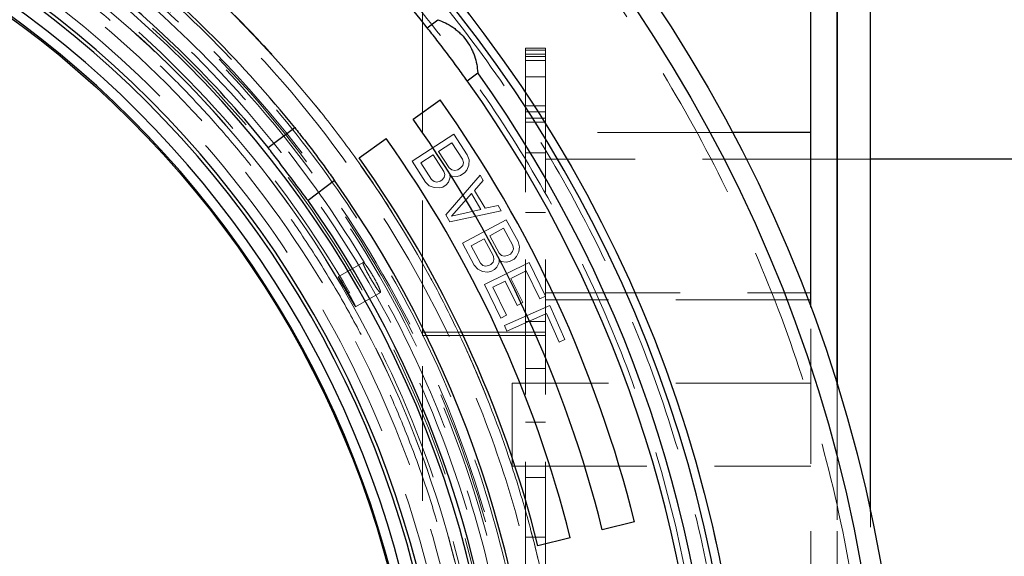
# Model space of a CAD drawing. Units: millimetres. Extents: x 500 to 20506, y 500 to 27252.
# Drawn here: x 13111 to 13575, y 9637 to 9889 of the extents above; entities that cross this region are included whole.
import ezdxf

# ---------------------------------------------------------------- set-up
doc = ezdxf.new("R2010")
doc.units = ezdxf.units.MM
doc.header["$LTSCALE"] = 50
doc.linetypes.add('SLD-Dashed', pattern=[1.905, 1.27, -0.635])
doc.linetypes.add('SLD-Solid', pattern=[0])
doc.styles.add('SLDTEXTSTYLE0', font='ARIAL.TTF', dxfattribs={"width": 0.948})
doc.dimstyles.new('SLDDIMSTYLE3', dxfattribs={"dimtxt": 175, "dimasz": 200, "dimexe": 0, "dimexo": 0.0625, "dimgap": 43.75, "dimtad": 1, "dimdec": 4, "dimlfac": 32, "dimzin": 12, "dimdsep": 46, "dimtxsty": 'SLDTEXTSTYLE0', "dimsah": 1, "dimcen": 0.09, "dimazin": 3, "dimtfac": 1, "dimtdec": 3, "dimtofl": 0, "dimtmove": 0, "dimatfit": 3, "dimfxl": 1, "dimfrac": 2, "dimtolj": 1, "dimtzin": 12, "dimarcsym": 0})

# ---------------------------------------------------------------- blocks, each defined once
blk = doc.blocks.new('_D_4')
at = {"color": 7, "linetype": 'SLD-Solid', "lineweight": 0}
for p, q in [((13453.29, 12052.02), (13788.7, 12387.42)), ((14905.71, 9511.12), (14980.1, 9511.12))]:
    blk.add_line(p, q, dxfattribs=at)
at = {"color": 7, "linetype": 'SLD-Solid', "lineweight": 18}
blk.add_arc((10912.39, 9511.12), 4017.71, 0, 45, dxfattribs=at)
for points in [[(13753.34, 12352.07), (13869.47, 12186.49), (13912.94, 12227.85)], [(14930.1, 9511.12), (14955.12, 9711.8), (14895.14, 9710.31)]]:
    blk.add_solid(points, dxfattribs=at)
at = {"color": 7, "linetype": 'SLD-Solid', "lineweight": 18, "insert": (14763.11, 11302.92), "char_height": 175, "attachment_point": 1, "rotation": 292.5, "style": 'SLDTEXTSTYLE0'}
blk.add_mtext('45°', dxfattribs=at)

msp = doc.modelspace()

# ---------------------------------------------------------------- linework, layer by layer
at = {"color": 7, "linetype": 'SLD-Solid', "lineweight": 25}
for p, q in [((13496.3329542, 10750.6993287), (13496.3329542, 9717.2266365)), ((13511.9579542, 9657.6942234), (13511.9579542, 10742.2011671)), ((13483.8329542, 9753.865062), (13483.8329542, 10003.0795468)), ((13496.3329542, 9717.2266365), (13496.3329542, 10003.0795468)), ((13303.1341804, 9885.5046184), (13308.1273196, 9889.2672187)), ((13321.9408998, 9860.5472587), (13326.9340391, 9864.309859)), ((13296.5034741, 9842.3951274), (13309.222187, 9851.4711931)), ((13228.2321643, 9829.0619008), (13240.7165788, 9838.469582)), ((13483.8329542, 9836.1187309), (13446.9528703, 9836.1187309)), ((13271.0660484, 9824.2429961), (13283.7847612, 9833.3190618)), ((14203.3586397, 9823.6187309), (13511.9579542, 9823.6187309)), ((13259.5232983, 9813.5122223), (13247.0388837, 9804.1045412)), ((13400.8031063, 9652.8698416), (13385.6422356, 9649.089812)), ((13370.4813649, 9645.3097823), (13355.3204942, 9641.5297527))]:
    msp.add_line(p, q, dxfattribs=at)
at = {"color": 7, "linetype": 'SLD-Dashed', "lineweight": 18}
for p, q in [((13301.0204542, 9740.5931443), (13301.0204542, 10024.6680568)), ((13349.4579542, 9875.8633118), (13358.8329542, 9875.8633118)), ((13349.4579542, 9871.9933428), (13349.4579542, 9875.8633118)), ((13349.4579542, 9874.8958195), (13358.8329542, 9874.8958195)), ((13349.4579542, 9872.960835), (13358.8329542, 9872.960835)), ((13349.4579542, 9871.9933428), (13358.8329542, 9871.9933428)), ((13349.4579542, 9862.3184202), (13349.4579542, 9871.9933428)), ((13358.8329542, 9871.9933428), (13358.8329542, 9875.8633118)), ((13358.8329542, 9862.3184202), (13358.8329542, 9871.9933428)), ((13349.4579542, 9870.0583582), (13358.8329542, 9870.0583582)), ((13349.4579542, 9862.3184202), (13358.8329542, 9862.3184202)), ((13349.4579542, 9842.968575), (13349.4579542, 9862.3184202)), ((13358.8329542, 9842.968575), (13358.8329542, 9862.3184202)), ((13349.4579542, 9848.7735286), (13358.8329542, 9848.7735286)), ((13349.4579542, 9845.8710518), (13358.8329542, 9845.8710518)), ((13349.4579542, 9842.968575), (13358.8329542, 9842.968575)), ((13349.4579542, 9617.5428792), (13349.4579542, 9842.968575)), ((13349.4579542, 9841.0335905), (13358.8329542, 9841.0335905)), ((13358.8329542, 9617.5428792), (13358.8329542, 9842.968575)), ((13315.6821741, 9835.394977), (13296.0180034, 9822.6420637)), ((13322.0586308, 9825.5628917), (13315.6821741, 9835.394977)), ((13446.9528703, 9836.1187309), (13358.8329542, 9836.1187309)), ((13314.7659686, 9831.3089242), (13308.4901693, 9827.2388454)), ((13319.8139965, 9823.5251904), (13314.7659686, 9831.3089242)), ((13305.97985, 9825.6108141), (13300.122437, 9821.8120737)), ((13311.0278779, 9817.8270803), (13305.97985, 9825.6108141)), ((13308.4901693, 9827.2388454), (13313.5381973, 9819.4551116)), ((13322.0586308, 9825.5628917), (13322.9686729, 9823.2432016)), ((13349.4579542, 9826.5212067), (13358.8329542, 9826.5212067)), ((13296.0180034, 9822.6420637), (13302.3944601, 9812.8099784)), ((13300.122437, 9821.8120737), (13305.1704649, 9814.0283398)), ((13318.8977911, 9819.4391375), (13319.8872653, 9820.662823)), ((13319.8139965, 9823.5251904), (13320.1926671, 9822.0248411)), ((13319.8872653, 9820.662823), (13320.1926671, 9822.0248411)), ((13322.7762556, 9820.7905054), (13321.8997663, 9818.4761404)), ((13322.9686729, 9823.2432016), (13322.7762556, 9820.7905054)), ((13496.3329542, 9823.6187309), (13358.8329542, 9823.6187309)), ((13511.9579542, 9823.6187309), (13496.3329542, 9823.6187309)), ((13311.0278779, 9817.8270803), (13311.4065484, 9816.3267311)), ((13311.1011469, 9814.9647131), (13311.4065484, 9816.3267311)), ((13328.086842, 9816.1135719), (13311.9017951, 9797.4482073)), ((13314.7536409, 9818.4974394), (13313.5381973, 9819.4551116)), ((13314.8269099, 9815.6350723), (13313.8771517, 9816.1830746)), ((13313.8771517, 9816.1830746), (13313.9901368, 9815.0923952)), ((13314.7536409, 9818.4974394), (13316.1217857, 9818.2207757)), ((13316.1217857, 9818.2207757), (13317.6426314, 9818.6251219)), ((13318.818359, 9815.895762), (13317.2975133, 9815.4914158)), ((13317.6426314, 9818.6251219), (13318.8977911, 9819.4391375)), ((13320.9102918, 9817.2524548), (13318.818359, 9815.895762)), ((13321.8997663, 9818.4761404), (13320.9102918, 9817.2524548)), ((13329.5797561, 9813.5928029), (13328.086842, 9816.1135719)), ((13304.1412754, 9811.0329654), (13302.3944601, 9812.8099784)), ((13306.3859085, 9813.0706677), (13305.1704649, 9814.0283398)), ((13306.3859085, 9813.0706677), (13307.7540533, 9812.794004)), ((13307.7540533, 9812.794004), (13309.2748996, 9813.1983505)), ((13309.2748996, 9813.1983505), (13310.1116727, 9813.7410276)), ((13310.1116727, 9813.7410276), (13311.1011469, 9814.9647131)), ((13312.1241734, 9811.5543449), (13310.450626, 9810.4689899)), ((13313.1136477, 9812.7780303), (13312.1241734, 9811.5543449)), ((13313.9901368, 9815.0923952), (13313.1136477, 9812.7780303)), ((13317.2975133, 9815.4914158), (13314.8269099, 9815.6350723)), ((13325.426228, 9808.8629329), (13329.5797561, 9813.5928029)), ((13306.4591776, 9810.2083006), (13304.1412754, 9811.0329654)), ((13308.9297809, 9810.0646441), (13306.4591776, 9810.2083006)), ((13310.450626, 9810.4689899), (13308.9297809, 9810.0646441)), ((13323.9587781, 9807.4263543), (13314.6133383, 9796.7841483)), ((13328.4375205, 9799.8640474), (13323.9587781, 9807.4263543)), ((13330.402608, 9800.4603705), (13325.426228, 9808.8629329)), ((13311.9017951, 9797.4482073), (13313.8923468, 9794.0871828)), ((13313.8923468, 9794.0871828), (13338.0396034, 9799.3084446)), ((13314.6133383, 9796.7841483), (13328.4375205, 9799.8640474)), ((13336.5466893, 9801.8292136), (13330.402608, 9800.4603705)), ((13338.0396034, 9799.3084446), (13336.5466893, 9801.8292136)), ((13349.4579542, 9798.4639312), (13358.8329542, 9798.4639312)), ((13340.4182918, 9795.0689905), (13319.7834722, 9783.9550069)), ((13345.9752835, 9784.7515807), (13340.4182918, 9795.0689905)), ((13339.1733074, 9791.0708316), (13332.5877266, 9787.5238155)), ((13343.5725917, 9782.9028839), (13339.1733074, 9791.0708316)), ((13319.7834722, 9783.9550069), (13325.340464, 9773.6375972)), ((13329.9534946, 9786.1050093), (13323.8069521, 9782.7944607)), ((13334.3527789, 9777.9370615), (13329.9534946, 9786.1050093)), ((13332.5877266, 9787.5238155), (13336.9870108, 9779.3558678)), ((13345.9752835, 9784.7515807), (13346.6939523, 9782.365651)), ((13323.8069521, 9782.7944607), (13328.2062364, 9774.626513)), ((13338.1206735, 9778.3026593), (13336.9870108, 9779.3558678)), ((13341.0104914, 9778.1953219), (13342.3276074, 9778.904725)), ((13342.3276074, 9778.904725), (13343.4131829, 9780.0440186)), ((13343.4131829, 9780.0440186), (13343.828177, 9781.3767399)), ((13343.5725917, 9782.9028839), (13343.828177, 9781.3767399)), ((13346.3030006, 9779.9366811), (13345.2414698, 9777.701134)), ((13346.6939523, 9782.365651), (13346.3030006, 9779.9366811)), ((13261.2248148, 9768.2477993), (13272.9218472, 9775.0010841)), ((13329.339899, 9773.5733045), (13328.2062364, 9774.626513)), ((13351.1837076, 9774.8736533), (13330.1322879, 9764.5705403)), ((13333.1077949, 9773.9389029), (13334.1933704, 9775.0781964)), ((13334.1933704, 9775.0781964), (13334.6083642, 9776.4109176)), ((13334.3527789, 9777.9370615), (13334.6083642, 9776.4109176)), ((13337.0831877, 9774.9708587), (13336.021657, 9772.7353117)), ((13337.0591428, 9776.0671122), (13337.0831877, 9774.9708587)), ((13337.961265, 9775.4437941), (13337.0591428, 9776.0671122)), ((13340.4120436, 9775.0999887), (13337.961265, 9775.4437941)), ((13338.1206735, 9778.3026593), (13339.4618343, 9777.9158089)), ((13339.4618343, 9777.9158089), (13341.0104914, 9778.1953219)), ((13341.9607006, 9775.3795017), (13340.4120436, 9775.0999887)), ((13344.155894, 9776.5618403), (13341.9607006, 9775.3795017)), ((13345.2414698, 9777.701134), (13344.155894, 9776.5618403)), ((13358.9110423, 9759.0850886), (13351.1837076, 9774.8736533)), ((13326.9372102, 9771.7246029), (13325.340464, 9773.6375972)), ((13329.1804905, 9770.7144393), (13326.9372102, 9771.7246029)), ((13331.6312692, 9770.370634), (13329.1804905, 9770.7144393)), ((13329.339899, 9773.5733045), (13330.6810599, 9773.1864541)), ((13330.6810599, 9773.1864541), (13332.2297175, 9773.4659674)), ((13333.1799256, 9770.6501466), (13331.6312692, 9770.370634)), ((13332.2297175, 9773.4659674), (13333.1077949, 9773.9389029)), ((13334.9360815, 9771.5960181), (13333.1799256, 9770.6501466)), ((13336.021657, 9772.7353117), (13334.9360815, 9771.5960181)), ((13342.6177406, 9767.4194921), (13349.7841814, 9770.9269348)), ((13349.7841814, 9770.9269348), (13356.2236271, 9757.7697976)), ((13334.107592, 9763.2544037), (13339.9303257, 9766.1042012)), ((13339.9303257, 9766.1042012), (13345.5111794, 9754.7013472)), ((13348.1985943, 9756.0166381), (13342.6177406, 9767.4194921)), ((13269.4279398, 9754.03957), (13281.1249722, 9760.7928548)), ((13330.1322879, 9764.5705403), (13337.8596227, 9748.7819756)), ((13340.5470376, 9750.0972664), (13334.107592, 9763.2544037)), ((13358.8329542, 9760.6280017), (13483.8329542, 9760.6280017)), ((13345.5111794, 9754.7013472), (13348.1985943, 9756.0166381)), ((13356.2236271, 9757.7697976), (13358.9110423, 9759.0850886)), ((13483.8329542, 9757.4010258), (13358.8329542, 9757.4010258)), ((13360.9418632, 9754.7253089), (13339.5098364, 9745.239286)), ((13368.0563782, 9738.6512939), (13360.9418632, 9754.7253089)), ((13483.8329542, 9584.9250871), (13483.8329542, 9753.865062)), ((13337.8596227, 9748.7819756), (13340.5470376, 9750.0972664)), ((13340.6955892, 9742.5602826), (13359.3916127, 9750.8353239)), ((13349.4579542, 9747.1868416), (13358.8329542, 9747.1868416)), ((13359.3916127, 9750.8353239), (13365.3203748, 9737.4403123)), ((13301.0204542, 9742.1894861), (13358.8329542, 9742.1894861)), ((13339.5098364, 9745.239286), (13340.6955892, 9742.5602826)), ((13301.0204542, 9281.6434717), (13301.0204542, 9740.5931443)), ((13301.0204542, 9740.5931443), (13358.8329542, 9740.5931443)), ((13365.3203748, 9737.4403123), (13368.0563782, 9738.6512939)), ((13349.4579542, 9724.9345197), (13358.8329542, 9724.9345197)), ((13343.2079542, 9679.0874809), (13343.2079542, 9718.1499809)), ((13483.8329542, 9718.1499809), (13343.2079542, 9718.1499809)), ((13496.3329542, 9717.2266365), (13496.3329542, 9305.0108253)), ((13496.3329542, 9584.9250871), (13496.3329542, 9717.2266365)), ((13349.4579542, 9699.779721), (13358.8329542, 9699.779721)), ((13343.2079542, 9679.0874809), (13483.8329542, 9679.0874809)), ((13349.4579542, 9673.6574301), (13358.8329542, 9673.6574301)), ((13511.9579542, 9364.5432384), (13511.9579542, 9657.6942234)), ((13349.4579542, 9645.6001546), (13358.8329542, 9645.6001546))]:
    msp.add_line(p, q, dxfattribs=at)
at = {"color": 7, "linetype": 'SLD-Dashed', "lineweight": 18, "flags": 128}
for points in [[(13321.9408998, 9860.5472587), (13321.5423839, 9861.1050453), (13316.1856892, 9868.4749772)], [(13259.5232983, 9813.5122223), (13258.6299803, 9814.7704572), (13257.3944036, 9816.4979116)]]:
    msp.add_lwpolyline(points, dxfattribs=at)
at = {"color": 7, "linetype": 'SLD-Solid', "lineweight": 25}
for radius in [1534.84375, 1406.25, 695.3125, 685.9375, 620.986537, 468.125]:
    msp.add_circle((12832.2704542, 9511.1187309), radius, dxfattribs=at)
at = {"color": 7, "linetype": 'SLD-Dashed', "lineweight": 18}
for radius in [1533.726897, 1522.34375, 1418.75, 680.46875, 620.986537, 614.4601698, 604.1267551, 537.5, 532.8125, 518.75, 518.75, 517.96875, 516.9111328, 506.577718, 499.21875, 492.1875]:
    msp.add_circle((12832.2704542, 9511.1187309), radius, dxfattribs=at)
at = {"color": 7, "linetype": 'SLD-Solid', "lineweight": 25}
for radius, start, end in [(617.1875, 270, 90), (505.3558853, 270, 90), (481.25, 270, 90), (479.5969346, 270, 90), (473.4375, 270, 90), (468.75, 270, 90), (601.5625, 38.488369452, 51.511630548), (523.4375, 38.71057588, 51.28942412), (507.8125, 38.763225358, 51.236774642), (607.8125, 324.4730614913, 35.5269385087), (601.5625, 324.488369452, 35.511630548), (585.9375, 14, 35.511630548), (570.3125, 14, 35.511630548), (554.6875, 14, 35.511630548), (539.0625, 14, 35.511630548), (523.4375, 324.71057588, 35.28942412), (507.8125, 324.763225358, 35.236774642)]:
    msp.add_arc((12832.2704542, 9511.1187309), radius, start, end, dxfattribs=at)
at = {"color": 7, "linetype": 'SLD-Dashed', "lineweight": 18}
for radius, start, end in [(514.0625, 30.848343482, 149.243617914), (511.09375, 270, 90), (500.78125, 270, 90), (499.2949225, 270, 89.92691317), (485.8398437, 270, 90), (522.091217, 1.689808392, 58.310191608), (514.0625, 0, 29.159227584)]:
    msp.add_arc((12832.2704542, 9511.1187309), radius, start, end, dxfattribs=at)
for points, knots in [([(12832.9033725, 10007.2892102), (12841.0483074, 10007.1630199), (12857.3352888, 10006.9106841), (12881.7047921, 10005.0077258), (12905.9538424, 10001.9952472), (12930.0255629, 9997.7676946), (12953.7188193, 9992.4005701), (12976.9806611, 9985.9199073), (12999.7644774, 9978.3701822), (13022.1562784, 9969.7259762), (13044.2537864, 9959.9452118), (13065.9931102, 9949.0215501), (13087.309637, 9936.9603459), (13108.0046453, 9923.8605778), (13128.0290154, 9909.7576184), (13147.3324732, 9894.6823785), (13165.8699671, 9878.674832), (13183.5811072, 9861.7831735), (13200.4274, 9844.0536402), (13216.3675647, 9825.528839), (13231.3781423, 9806.2429035), (13245.41966, 9786.2405403), (13258.3837911, 9765.6951222), (13270.2567815, 9744.6679182), (13281.0357227, 9723.2221881), (13290.7637344, 9701.2796132), (13299.4801165, 9678.7411358), (13307.1352831, 9655.6473772), (13313.6874189, 9632.0477984), (13319.0656241, 9608.1528598), (13323.2603855, 9584.0225068), (13326.2579508, 9559.7141426), (13328.0546627, 9535.2877918), (13328.6418981, 9510.8201168), (13328.0252456, 9486.3710166), (13326.2053001, 9461.9999214), (13323.1898866, 9437.7476564), (13318.982654, 9413.6737587), (13313.62945, 9389.9773253), (13307.1638258, 9366.7113127), (13299.6285954, 9343.9224976), (13290.9986219, 9321.5251915), (13281.2319482, 9299.4215684), (13270.3222252, 9277.6753964), (13258.2747203, 9256.3511626), (13245.1879652, 9235.6477582), (13231.0977782, 9215.6142364), (13216.0348034, 9196.3011953), (13200.0391383, 9177.7536292), (13183.1588696, 9160.0318092), (13165.4401524, 9143.1741216), (13146.9253143, 9127.2221621), (13127.6489084, 9112.1991452), (13107.6555084, 9098.1449343), (13087.1184646, 9085.1678113), (13066.0989189, 9073.2814658), (13044.6601007, 9062.4887332), (13022.7235154, 9052.7467824), (13000.1905217, 9044.015941), (12977.1017655, 9036.3461797), (12953.5065068, 9029.7787234), (12929.6149606, 9024.3866233), (12905.486796, 9020.1713274), (12881.1819803, 9017.176914), (12856.756814, 9015.2967245), (12840.4338261, 9015.0641475), (12832.2704542, 9014.9478323)], [0, 0, 0, 0, 0.01568237239, 0.03135918357, 0.04703926275, 0.06271987909, 0.07839982329, 0.09379984467, 0.10919982666, 0.1245996356, 0.14000016546, 0.15571386288, 0.17142877659, 0.18714252396, 0.20285699761, 0.2185711892, 0.23428562656, 0.24999985913, 0.26567993607, 0.28135991148, 0.29703961782, 0.31271999078, 0.32839975292, 0.34379990496, 0.35920007038, 0.37459968447, 0.39000007146, 0.405713904, 0.42142877779, 0.43714257096, 0.4528572676, 0.46857123673, 0.48428550136, 0.49999991367, 0.51567996142, 0.53135997491, 0.54703988084, 0.56272003239, 0.57839960378, 0.59379996195, 0.60920013187, 0.62459973002, 0.64000032412, 0.65571396, 0.67142861808, 0.68714261361, 0.70285736283, 0.71857128891, 0.73428572887, 0.74999996172, 0.76567979507, 0.78136003484, 0.79704000054, 0.81272009354, 0.82839979936, 0.84380001066, 0.85919999025, 0.87459977004, 0.89000052404, 0.90571401409, 0.92142862724, 0.93714272718, 0.95285744879, 0.96857210104, 0.98428243464, 1, 1, 1, 1]), ([(13369.6892783, 9526.7437309), (13369.2819017, 9536.0032769), (13368.4674903, 9554.5145986), (13365.4266495, 9582.1599051), (13361.066759, 9609.6110539), (13355.2647685, 9636.8069854), (13348.0723849, 9663.6603039), (13339.6658251, 9689.6063227), (13330.1529429, 9714.6002268), (13319.6497562, 9738.6149237), (13307.9851618, 9762.094109), (13295.1920863, 9784.9713041), (13281.3013601, 9807.2015801), (13266.3404766, 9828.7270799), (13250.3527177, 9849.497385), (13233.3675795, 9869.4681537), (13215.4322062, 9888.5825115), (13196.6996628, 9906.6941891), (13177.2324597, 9923.7800634), (13157.0841853, 9939.7966244), (13136.2327664, 9954.9100071), (13121.7541896, 9964.1182892), (13114.5115132, 9968.724585)], [0, 0, 0, 0, 0.0522825027, 0.1045211324, 0.1568133585, 0.2090530478, 0.2613414302, 0.3135964355, 0.3628663192, 0.4121704433, 0.4614245962, 0.5107279707, 0.559999487, 0.6092651347, 0.6585725346, 0.7078269224, 0.7571259875, 0.80640188, 0.854784578, 0.9032066371, 0.9515806684, 1, 1, 1, 1]), ([(13272.9218472, 9775.0010841), (13272.8965971, 9774.8450645), (13272.8460782, 9774.5329105), (13273.5899381, 9772.7781058), (13274.818229, 9770.3530042), (13276.3915914, 9767.5270851), (13278.0515216, 9764.7533045), (13279.5355826, 9762.4805416), (13280.6819604, 9760.9611076), (13280.9772998, 9760.8489398), (13281.1249722, 9760.7928548)], [0, 0, 0, 0, 0.1249439881, 0.2499799432, 0.3750417139, 0.500196691, 0.6252505681, 0.7501967866, 0.8750960662, 1, 1, 1, 1]), ([(13281.1249722, 9760.7928548), (13281.1536955, 9760.9510505), (13281.2111621, 9761.2675523), (13280.5142079, 9763.0479438), (13279.3306034, 9765.4974153), (13277.7750051, 9768.3359261), (13276.0951685, 9771.1006294), (13274.5676098, 9773.3469938), (13273.3756861, 9774.83861), (13273.0731263, 9774.9469263), (13272.9218472, 9775.0010841)], [0, 0, 0, 0, 0.1249501715, 0.2499875532, 0.375045891, 0.5001917267, 0.6252433685, 0.7501923957, 0.8750968308, 1, 1, 1, 1]), ([(13261.2248148, 9768.2477993), (13261.2649656, 9768.1287991), (13261.3453009, 9767.8906994), (13262.2584162, 9766.2277645), (13263.598338, 9763.8677596), (13265.2080258, 9761.0697519), (13266.8253603, 9758.2784578), (13268.1970457, 9755.9418631), (13269.1791723, 9754.3221297), (13269.3450176, 9754.1337562), (13269.4279398, 9754.03957)], [0, 0, 0, 0, 0.1249399603, 0.2499841768, 0.3750532688, 0.5002146117, 0.6252703741, 0.7502171229, 0.8751092645, 1, 1, 1, 1]), ([(13269.4279398, 9754.03957), (13269.3914057, 9754.1607045), (13269.3183074, 9754.4030735), (13268.4531577, 9756.0932903), (13267.1585185, 9758.4790565), (13265.5676565, 9761.2885657), (13263.9308383, 9764.0692652), (13262.5142044, 9766.3795676), (13261.4845377, 9767.9714368), (13261.3113884, 9768.1556792), (13261.2248148, 9768.2477993)], [0, 0, 0, 0, 0.1249416043, 0.2499861587, 0.3750543372, 0.5002131617, 0.625268373, 0.750215912, 0.8751094615, 1, 1, 1, 1])]:
    msp.add_open_spline(points, degree=3, knots=knots, dxfattribs=at)
at = {"color": 7, "linetype": 'SLD-Solid', "lineweight": 25}
for points, knots in [([(13312.6996282, 9873.1480807), (13311.8683048, 9874.2467327), (13310.2084598, 9876.4403339), (13307.7416002, 9879.6418113), (13305.3450403, 9882.7148708), (13303.8708309, 9884.5750846), (13303.1341804, 9885.5046184)], [0, 0, 0, 0, 0.249711982, 0.4985823739, 0.7494456688, 1, 1, 1, 1]), ([(13308.1273196, 9889.2672187), (13309.3373728, 9888.8087772), (13311.759356, 9887.8911831), (13314.7169492, 9886.1208362), (13316.9567546, 9884.4305752), (13319.0910645, 9882.5398966), (13321.5101359, 9879.8270472), (13323.4614436, 9876.7526665), (13324.6993137, 9874.1761391), (13325.7160337, 9871.5442152), (13326.6102174, 9868.1974226), (13326.8259927, 9865.6069838), (13326.9340391, 9864.309859)], [0, 0, 0, 0, 0.1248901912, 0.2499741003, 0.3126763792, 0.3742954613, 0.4992968212, 0.6236933244, 0.6858575102, 0.7491402431, 0.8743856019, 1, 1, 1, 1]), ([(13321.9408998, 9860.5472587), (13321.252815, 9861.5082576), (13319.8789615, 9863.4270207), (13317.5894264, 9866.5727515), (13315.1898281, 9869.8297182), (13313.5293526, 9872.042416), (13312.6996282, 9873.1480807)], [0, 0, 0, 0, 0.2497130413, 0.4985855267, 0.7494477876, 1, 1, 1, 1]), ([(13240.7165788, 9838.469582), (13241.4540963, 9837.5458921), (13242.9266517, 9835.7016178), (13245.3271271, 9832.6395324), (13247.8017502, 9829.4390279), (13249.4717477, 9827.2334085), (13250.306229, 9826.1312821)], [0, 0, 0, 0, 0.2497132996, 0.4985870777, 0.7494488758, 1, 1, 1, 1]), ([(13247.0388837, 9804.1045412), (13246.3245684, 9805.0473158), (13244.8983399, 9806.9296947), (13242.5569161, 9810.0387021), (13240.1296898, 9813.263315), (13237.6400879, 9816.569165), (13235.1536978, 9819.8667079), (13232.7184458, 9823.0948224), (13230.3707378, 9826.2084238), (13228.946467, 9828.1088139), (13228.2321643, 9829.0619008)], [0, 0, 0, 0, 0.1249677364, 0.2495152451, 0.3748614887, 0.4992565908, 0.6246294157, 0.7491367198, 0.8741866205, 1, 1, 1, 1]), ([(13250.306229, 9826.1312821), (13251.1328761, 9825.0290532), (13252.7833866, 9822.8283072), (13255.1757442, 9819.5706111), (13257.4614527, 9816.4140724), (13258.836299, 9814.4791079), (13259.5232983, 9813.5122223)], [0, 0, 0, 0, 0.2497118987, 0.4985829119, 0.7494460772, 1, 1, 1, 1])]:
    msp.add_open_spline(points, degree=3, knots=knots, dxfattribs=at)

# ---------------------------------------------------------------- dimensions: what is measured, and where the dimension line sits
at = {"color": 7, "linetype": 'SLD-Solid', "lineweight": 18}
dim = msp.add_angular_dim_2l(base=(14624.2697473, 11048.6281169), line1=((14855.7079542, 9511.1187309), (14578.6765478, 9511.1187309)), line2=((13417.9352616, 12016.6602571), (13079.0665905, 11677.7915861)), dimstyle='SLDDIMSTYLE3', dxfattribs=at)
dim.commit()
dim.dimension.update_dxf_attribs({"geometry": '_D_4', "text_midpoint": (14624.2697473, 11048.6281169), "dimtype": 162})

doc.saveas('drawing.dxf')
